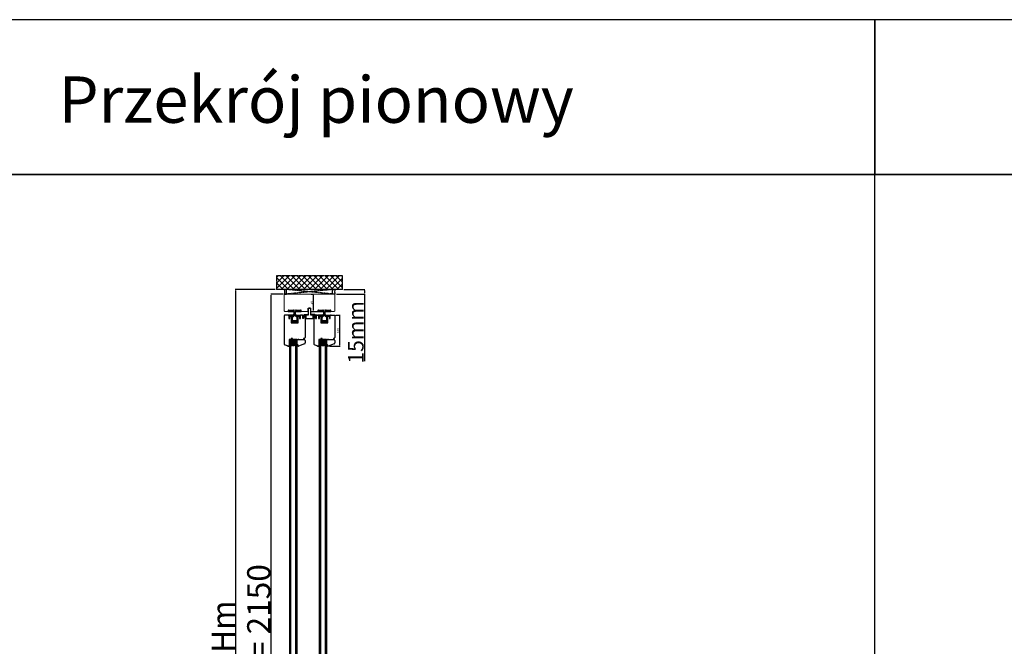
# Model space of a CAD drawing. Units: millimetres. Extents: x 1018 to 137907, y -231 to 22487.
# Drawn here: x 6200 to 9381, y 14217 to 16243 of the extents above; entities that cross this region are included whole.
import ezdxf

# ---------------------------------------------------------------- set-up
doc = ezdxf.new("R2010")
doc.units = ezdxf.units.MM
for name, pattern in [('CENTER2', [2, 1.25, -0.25, 0.25, -0.25]), ('DASHED', [15, 7, -8]), ('HIDDEN', [0.375, 0.25, -0.125])]:
    doc.linetypes.add(name, pattern=pattern)
for name, color, linetype in [('045647_P00742_new_view_1_BL43', 7, 'Continuous'), ('045647_P00742_new_view_1_BL47', 7, 'Continuous'), ('045647_P01786_new_view_1_BL42', 7, 'Continuous'), ('1', 7, 'Continuous'), ('92437900000_new_view_1_BL46', 7, 'Continuous'), ('DICHTUNG_P1156_OBEN_new_vi_BL45', 7, 'Continuous'), ('listwa', 5, 'Continuous'), ('ościeżnica', 30, 'Continuous'), ('P', 7, 'Continuous'), ('PL_CONT', 210, 'Continuous'), ('skrzydło', 1, 'Continuous'), ('WA_CENT', 54, 'CENTER2'), ('WA_CONT', 62, 'Continuous'), ('WA_HATCH', 56, 'Continuous'), ('WO_HIDD', 32, 'HIDDEN')]:
    doc.layers.add(name, color=color, linetype=linetype)
doc.layers.add('wymiar', color=7, linetype='Continuous', lineweight=13)
doc.styles.get("Standard").update_dxf_attribs({"font": 'arial.ttf'})
doc.dimstyles.new('główny', dxfattribs={"dimtxt": 7, "dimasz": 3, "dimexe": 1, "dimexo": 5, "dimgap": 2, "dimtad": 1, "dimdec": 1, "dimrnd": 0.05, "dimdsep": 46, "dimtxsty": 'Standard', "dimcen": 1.5, "dimclrd": 5, "dimclre": 5, "dimclrt": 1, "dimadec": 1, "dimazin": 2, "dimtfac": 1, "dimtdec": 1, "dimtofl": 0, "dimtmove": 0, "dimatfit": 3, "dimfxl": 1, "dimtolj": 1, "dimtzin": 0, "dimarcsym": 0})

# ---------------------------------------------------------------- blocks, each defined once
blk = doc.blocks.new('045647_P01786_NEW_VIEW_1_BL42', base_point=(182.3, 498.8))
at = {"layer": '045647_P01786_new_view_1_BL42', "color": 7, "linetype": 'Continuous'}
for p, q in [((161.8, 510.3), (161.3, 509.8)), ((161.3, 509.8), (161.3, 506.8)), ((163.1, 510.3), (161.8, 510.3)), ((163.1, 508.9), (163.1, 510.3)), ((177, 510.3), (177, 508.9)), ((178.3, 510.3), (177, 510.3)), ((178.8, 508.1), (178.8, 509.8)), ((185.8, 509.8), (185.8, 508.1)), ((187.6, 510.3), (186.3, 510.3)), ((187.6, 508.9), (187.6, 510.3)), ((201.5, 510.3), (201.5, 508.9)), ((202.8, 510.3), (201.5, 510.3)), ((203.3, 509.8), (202.8, 510.3)), ((203.3, 506.8), (203.3, 509.8)), ((161.8, 506.3), (177.1, 506.3)), ((176, 507.9), (164.1, 507.9)), ((174.3, 492.4), (174.3, 487.3)), ((174.3, 487.3), (175.9, 487.3)), ((177.9, 494.4), (175, 493.3)), ((175.9, 487.3), (175.9, 491.3)), ((176.6, 492.2), (178.8, 493)), ((180.1, 506.3), (178.9, 507.7)), ((179.2, 493.1), (181.8, 493.1)), ((179.6, 503.8), (179.6, 496.7)), ((181.1, 496.3), (181.1, 503.7)), ((181.8, 493.1), (181.9, 493.4)), ((181.9, 493.4), (182.1, 493.4)), ((182.5, 493.4), (182.7, 493.4)), ((182.7, 493.4), (182.8, 493.1)), ((182.8, 493.1), (185.5, 493.1)), ((183.6, 503.7), (183.6, 496.3)), ((185.7, 507.7), (184.5, 506.3)), ((185.1, 496.7), (185.1, 503.8)), ((185.8, 493), (188.1, 492.2)), ((189.7, 493.3), (186.7, 494.4)), ((187.6, 506.3), (202.8, 506.3)), ((200.5, 507.9), (188.6, 507.9)), ((188.7, 491.3), (188.7, 487.3)), ((188.7, 487.3), (190.3, 487.3)), ((190.3, 487.3), (190.3, 492.4))]:
    blk.add_line(p, q, dxfattribs=at)
for centre, radius, start, end in [((178.3, 509.8), 0.5, 0, 90), ((186.3, 509.8), 0.5, 90, 180), ((161.8, 506.8), 0.5, 180, 270), ((164.1, 508.9), 1, 180, 270), ((175.3, 492.4), 1, 110, 180), ((176.9, 491.3), 1, 110, 180), ((176, 508.9), 1, 270, 360), ((177.1, 503.8), 2.5, 0, 90), ((177.1, 496.7), 2.5, 290, 360), ((179.3, 508.1), 0.5, 180, 220), ((179.2, 492.1), 1, 90, 110), ((177.1, 503.7), 4, 0, 40), ((182.3, 496.3), 1.25, 180, 360), ((182.3, 493.4), 0.2, 0, 180), ((187.6, 503.7), 4, 140, 180), ((187.6, 503.8), 2.5, 90, 180), ((187.6, 496.7), 2.5, 180, 250), ((185.5, 492.1), 1, 70, 90), ((185.3, 508.1), 0.5, 320, 360), ((188.6, 508.9), 1, 180, 270), ((187.7, 491.3), 1, 0, 70), ((189.3, 492.4), 1, 0, 70), ((200.5, 508.9), 1, 270, 360), ((202.8, 506.8), 0.5, 270, 360)]:
    blk.add_arc(centre, radius, start, end, dxfattribs=at)
blk = doc.blocks.new('045647_P00742_NEW_VIEW_1_BL43', base_point=(170.2, 489.6))
at = {"layer": '045647_P00742_new_view_1_BL43', "color": 7, "linetype": 'Continuous'}
for p, q in [((162.6, 493.9), (162.9, 492.8)), ((164.1, 494.3), (163, 494.3)), ((164.9, 483.8), (166, 484.7)), ((165.1, 488.5), (165.1, 489.9)), ((165.1, 487.3), (165.9, 487.8)), ((165.1, 485.4), (165.1, 487.3)), ((165.5, 489.5), (165.5, 488.5)), ((165.5, 486.4), (165.5, 485.4)), ((173.2, 494.3), (165.6, 494.3)), ((167.1, 491.9), (168.8, 491.9)), ((168.8, 491.9), (168.8, 491.4)), ((168.8, 491.4), (170.1, 491.4)), ((169.5, 492.4), (169.5, 492.7)), ((170.1, 492.4), (169.5, 492.4)), ((170.1, 491.4), (170.1, 492.4)), ((170.8, 493.3), (174.3, 493.3)), ((177.5, 495.4), (173.7, 494.3)), ((175.1, 493.4), (177.8, 494.4))]:
    blk.add_line(p, q, dxfattribs=at)
for centre, radius, start, end in [((163, 493.9), 0.4, 90, 179.7482), ((163.8, 484.3), 0.504, 180, 270), ((164.9, 494.7), 0.848, 210.0765, 329.9235), ((167.1, 489.9), 2.01, 90, 180), ((165.3, 488.5), 0.2, 180, 360), ((165.3, 485.4), 0.2, 180, 360), ((165.9, 489.5), 0.4, 0, 180), ((165.9, 486.4), 0.4, 0, 180), ((165.5, 488.5), 0.8, 300.2351, 360), ((165.3, 485.4), 1, 310.6803, 360), ((170.1, 492.7), 0.561, 90, 180), ((170.1, 477.8), 15.5, 87.3003, 90), ((173.2, 496.3), 2, 270, 285.0025), ((174.3, 495.8), 2.5, 270, 290), ((177.6, 494.9), 0.5, 290, 105.0025)]:
    blk.add_arc(centre, radius, start, end, dxfattribs=at)
blk = doc.blocks.new('DICHTUNG_P1156_OBEN_NEW_VI_BL45', base_point=(148.7, 489.8))
at = {"layer": 'DICHTUNG_P1156_OBEN_new_vi_BL45', "color": 7, "linetype": 'Continuous'}
for p, q in [((151.8, 495.9), (140.3, 495.9)), ((140.3, 494.9), (150.3, 493.9)), ((150.1, 491.7), (150.1, 491.5)), ((150.1, 491.5), (150.3, 491.4)), ((150.3, 492.4), (150.2, 492.1)), ((150.5, 492.4), (150.3, 492.4)), ((150.3, 491.4), (151.8, 491.4)), ((150.8, 493.2), (150.5, 492.4)), ((153.3, 494.3), (151.8, 495.9)), ((156.9, 494.3), (153.3, 494.3)), ((153.3, 489.1), (153.3, 488.5)), ((153.3, 486.1), (153.3, 485.4)), ((153.7, 484.7), (154.7, 483.8)), ((153.8, 487.6), (154.5, 487.2)), ((154, 488.6), (154, 489.1)), ((154.3, 488.5), (154, 488.6)), ((154, 485.6), (154, 486.1)), ((154.4, 485.4), (154, 485.6)), ((154.3, 490.3), (154.5, 488.7)), ((154.5, 487.2), (154.7, 485.6)), ((154.7, 483.8), (155.8, 483.8)), ((156.3, 491.3), (157.1, 494)), ((156.3, 484.3), (156.3, 491.3))]:
    blk.add_line(p, q, dxfattribs=at)
for centre, radius, start, end in [((140.3, 495.4), 0.5, 90, 264.2895), ((150.2, 491.9), 0.2, 75, 255), ((150.3, 493.4), 0.5, 345, 84.2895), ((152.7, 490.1), 1.6, 7.2663, 124.9152), ((153.7, 489.1), 0.35, 0, 180), ((154.3, 488.5), 1, 180, 240), ((153.7, 486.1), 0.35, 0, 180), ((154.3, 485.4), 1, 180, 230), ((154.3, 488.7), 0.2, 249.2887, 7.2663), ((154.5, 485.6), 0.2, 244.599, 7.2663), ((155.8, 484.3), 0.5, 270, 360), ((156.9, 494.1), 0.2, 343.9003, 90)]:
    blk.add_arc(centre, radius, start, end, dxfattribs=at)
blk = doc.blocks.new('045647_P00742_NEW_VIEW_1_BL47', base_point=(194.4, 489.6))
at = {"layer": '045647_P00742_new_view_1_BL47', "color": 7, "linetype": 'Continuous'}
for p, q in [((189.5, 493.4), (186.8, 494.4)), ((187.1, 495.4), (191, 494.3)), ((193.8, 493.3), (190.4, 493.3)), ((191.5, 494.3), (199, 494.3)), ((194.6, 491.4), (194.6, 492.4)), ((194.6, 492.4), (195.1, 492.4)), ((195.9, 491.4), (194.6, 491.4)), ((195.1, 492.4), (195.1, 492.7)), ((197.5, 491.9), (195.9, 491.9)), ((195.9, 491.9), (195.9, 491.4)), ((199.5, 487.3), (198.7, 487.8)), ((199.7, 483.8), (198.7, 484.7)), ((199.1, 489.5), (199.1, 488.5)), ((199.1, 486.4), (199.1, 485.4)), ((199.5, 488.5), (199.5, 489.9)), ((199.5, 485.4), (199.5, 487.3)), ((200.5, 494.3), (201.6, 494.3)), ((202, 493.9), (201.7, 492.8))]:
    blk.add_line(p, q, dxfattribs=at)
for centre, radius, start, end in [((187, 494.9), 0.5, 74.9975, 250), ((190.4, 495.8), 2.5, 250, 270), ((191.5, 496.3), 2, 254.9975, 270), ((194.6, 477.8), 15.5, 90, 92.6997), ((194.6, 492.7), 0.561, 0, 90), ((197.5, 489.9), 2.01, 0, 90), ((198.7, 489.5), 0.4, 0, 180), ((199.1, 488.5), 0.8, 180, 239.7649), ((198.7, 486.4), 0.4, 0, 180), ((199.3, 485.4), 1, 180, 229.3197), ((199.8, 494.7), 0.848, 210.0765, 329.9235), ((199.3, 488.5), 0.2, 180, 360), ((199.3, 485.4), 0.2, 180, 360), ((200.8, 484.3), 0.504, 270, 360), ((201.6, 493.9), 0.4, 0.2518, 90)]:
    blk.add_arc(centre, radius, start, end, dxfattribs=at)
blk = doc.blocks.new('*D127')
at = {"layer": 'Defpoints', "color": 0, "transparency": 16777216}
for p in [(7012.5, 15355.7), (7056.2, 15355.7), (7072.7, 13205.7)]:
    blk.add_point(p, dxfattribs=at)
at = {"layer": 'P', "color": 5, "lineweight": -2, "transparency": 16777216}
for p, q in [((7051.2, 15355.7), (7011.5, 15355.7)), ((7067.7, 13205.7), (7011.5, 13205.7))]:
    blk.add_line(p, q, dxfattribs=at)
at = {"layer": 'P', "color": 5, "linetype": 'Continuous', "lineweight": -2, "transparency": 16777216}
blk.add_line((7012.5, 13208.7), (7012.5, 15352.7), dxfattribs=at)
at = {"layer": 'P', "color": 5, "transparency": 16777216}
for points in [[(7012, 15352.7), (7013, 15352.7), (7012.5, 15355.7)], [(7012, 13208.7), (7013, 13208.7), (7012.5, 13205.7)]]:
    blk.add_solid(points, dxfattribs=at)
at = {"layer": 'P', "color": 1, "transparency": 16777216, "insert": (6972.2, 14280.7), "char_height": 75, "attachment_point": 5, "rotation": 90}
blk.add_mtext('\\A1;H = 2150', dxfattribs=at)
blk = doc.blocks.new('*D128')
at = {"layer": 'Defpoints', "color": 0, "transparency": 16777216}
for p in [(7029.6, 15370.7), (6896.8, 13190.7), (7047.7, 13190.7)]:
    blk.add_point(p, dxfattribs=at)
at = {"layer": 'P', "color": 5, "lineweight": -2, "transparency": 16777216}
for p, q in [((7024.6, 15370.7), (6895.8, 15370.7)), ((7042.7, 13190.7), (6895.8, 13190.7))]:
    blk.add_line(p, q, dxfattribs=at)
at = {"layer": 'P', "color": 5, "linetype": 'Continuous', "lineweight": -2, "transparency": 16777216}
blk.add_line((6896.8, 15367.7), (6896.8, 13193.7), dxfattribs=at)
at = {"layer": 'P', "color": 5, "transparency": 16777216}
for points in [[(6896.3, 15367.7), (6897.3, 15367.7), (6896.8, 15370.7)], [(6896.3, 13193.7), (6897.3, 13193.7), (6896.8, 13190.7)]]:
    blk.add_solid(points, dxfattribs=at)
at = {"layer": 'P', "color": 1, "transparency": 16777216, "insert": (6857.3, 14280.7), "char_height": 75, "attachment_point": 5, "rotation": 90}
blk.add_mtext('\\A1;Hm', dxfattribs=at)
blk = doc.blocks.new('*D129')
at = {"layer": 'Defpoints', "color": 0, "transparency": 16777216}
for p in [(7242.3, 15370.7), (7313.3, 15370.7), (7218.2, 15355.7)]:
    blk.add_point(p, dxfattribs=at)
at = {"layer": 'P', "color": 5, "lineweight": -2, "transparency": 16777216}
for p, q in [((7247.3, 15370.7), (7314.3, 15370.7)), ((7223.2, 15355.7), (7314.3, 15355.7))]:
    blk.add_line(p, q, dxfattribs=at)
at = {"layer": 'P', "color": 5, "linetype": 'Continuous', "lineweight": -2, "transparency": 16777216}
for p, q in [((7313.3, 15367.7), (7313.3, 15358.7)), ((7313.3, 15355.7), (7313.3, 15139.2))]:
    blk.add_line(p, q, dxfattribs=at)
at = {"layer": 'P', "color": 5, "transparency": 16777216}
for points in [[(7312.8, 15367.7), (7313.8, 15367.7), (7313.3, 15370.7)], [(7312.8, 15358.7), (7313.8, 15358.7), (7313.3, 15355.7)]]:
    blk.add_solid(points, dxfattribs=at)
at = {"layer": 'P', "color": 1, "transparency": 16777216, "insert": (7285.8, 15232.1), "char_height": 50, "attachment_point": 5, "rotation": 90}
blk.add_mtext('\\A1;15mm', dxfattribs=at)
blk = doc.blocks.new('*D156')
at = {"layer": 'Defpoints', "color": 0, "transparency": 16777216}
for p in [(7136.2, 15355.7), (7148.5, 15355.7), (7140.2, 15299.7)]:
    blk.add_point(p, dxfattribs=at)
at = {"layer": 'P', "color": 5, "lineweight": -2, "transparency": 16777216}
for p, q in [((7141.2, 15355.7), (7149.5, 15355.7)), ((7145.2, 15299.7), (7149.5, 15299.7))]:
    blk.add_line(p, q, dxfattribs=at)
at = {"layer": 'P', "color": 5, "linetype": 'Continuous', "lineweight": -2, "transparency": 16777216}
blk.add_line((7148.5, 15302.7), (7148.5, 15352.7), dxfattribs=at)
at = {"layer": 'P', "color": 5, "transparency": 16777216}
for points in [[(7148, 15352.7), (7149, 15352.7), (7148.5, 15355.7)], [(7148, 15302.7), (7149, 15302.7), (7148.5, 15299.7)]]:
    blk.add_solid(points, dxfattribs=at)
at = {"layer": 'P', "color": 1, "transparency": 16777216, "insert": (7142.9, 15327.7), "char_height": 7, "attachment_point": 5, "rotation": 90}
blk.add_mtext('\\A1;56', dxfattribs=at)
blk = doc.blocks.new('*D157')
at = {"layer": 'Defpoints', "color": 0, "transparency": 16777216}
for p in [(7216.2, 15287.7), (7234.1, 15287.7), (7196.2, 15187.7)]:
    blk.add_point(p, dxfattribs=at)
at = {"layer": 'P', "color": 5, "lineweight": -2, "transparency": 16777216}
for p, q in [((7221.2, 15287.7), (7235.1, 15287.7)), ((7201.2, 15187.7), (7235.1, 15187.7))]:
    blk.add_line(p, q, dxfattribs=at)
at = {"layer": 'P', "color": 5, "linetype": 'Continuous', "lineweight": -2, "transparency": 16777216}
blk.add_line((7234.1, 15190.7), (7234.1, 15284.7), dxfattribs=at)
at = {"layer": 'P', "color": 5, "transparency": 16777216}
for points in [[(7233.6, 15284.7), (7234.6, 15284.7), (7234.1, 15287.7)], [(7233.6, 15190.7), (7234.6, 15190.7), (7234.1, 15187.7)]]:
    blk.add_solid(points, dxfattribs=at)
at = {"layer": 'P', "color": 1, "transparency": 16777216, "insert": (7228.5, 15237.7), "char_height": 7, "attachment_point": 5, "rotation": 90}
blk.add_mtext('\\A1;100', dxfattribs=at)

msp = doc.modelspace()

# ---------------------------------------------------------------- hatches: boundary and pattern name
at = {"layer": '1'}
h = msp.add_hatch(dxfattribs=at)
h.set_pattern_fill('ANSI31', scale=0.1, angle=180)
h.set_pattern_definition([(225, (3755.06542, 18271.2975), (0.224506403, -0.224506403), [])])
h.paths.add_polyline_path([(7072.19, 15201.71), (7070.19, 15201.71), (7070.19, 15193.71), (7072.19, 15193.71)])
h = msp.add_hatch(dxfattribs=at)
h.set_pattern_fill('GRAVEL', scale=0.1, style=0)
h.set_pattern_definition([(311.9872, (6600.52478, 15136.2858), (20.320017266, -22.86002809), [0.341721, -33.8305]), (355.0303, (6600.75338, 15136.0318), (-30.480049306, 2.539982075), [0.586405, -58.054]), (47.4896, (6601.33758, 15135.981), (-25.39998152, -27.94002729), [0.413482, -40.9347]), (272.7263, (6602.32818, 15135.346), (-2.53998897, 50.799983653), [0.534005, -52.8664]), (247.1663, (6602.35358, 15134.8126), (12.700036056, 30.48001733), [0.523634, -51.8398]), (182.7263, (6602.15038, 15134.33), (50.799983653, 2.53998897), [0.534005, -52.8664]), (142.3058, (6601.61698, 15134.304595), (33.020020861, -25.399977357), [0.706194, -69.9131]), (107.7447, (6601.05818, 15134.7364), (-17.780035565, 55.880016206), [0.66672, -66.0053]), (58.5704, (6600.85498, 15135.3714), (20.320005235, 33.01996116), [0.535813, -53.0455]), (4.7636, (6601.13438, 15135.8286), (-27.93997805, -2.53997616), [0.611713, -29.9739]), (317.6026, (6601.74398, 15135.879395), (30.480000917, -27.93996365), [0.791078, -78.3168]), (41.1859, (6599.81358, 15135.3206), (17.77998867, 15.23997656), [0.270005, -26.7306]), (8.5308, (6600.01678, 15135.4984), (-33.019949596, -5.0800128), [0.513682, -50.8546]), (315, (6600.5248, 15135.5746), (8e-16, -2.539998), [0.359209, -3.23289]), (336.8014, (6600.70258, 15135.8794), (-12.70004283, 5.08002227), [0.193441, -19.1506]), (248.1986, (6600.8804, 15135.8032), (2.5400018, 7.6200049), [0.273566, -13.4048]), (149.0362, (6600.7788, 15135.5492), (-7.61999195, 5.08000396), [0.44432, -14.3663]), (18.4349, (6600.3978, 15135.7778), (-5.0800023, -2.5399962), [0.321287, -7.7109]), (163.6105, (6602.35358, 15135.8032), (-25.400014014, 7.61998415), [0.450088, -44.5588]), (109.6538, (6601.92178, 15135.9302), (10.15997169, -27.93996049), [0.377599, -37.3822]), (246.8014, (6600.39778, 15136.2858), (5.08002227, 12.70004283), [0.38688, -18.9572]), (196.3895, (6600.24538, 15135.9302), (25.400014014, 7.61998415), [0.450088, -44.5588]), (200.556, (6602.35358, 15134.2284), (12.70001576, 5.07999384), [0.434035, -21.2677]), (245.2249, (6601.94718, 15134.076), (12.699970404, 27.939987026), [0.363672, -36.0036]), (113.1986, (6600.37238, 15133.7458), (-5.08002227, 12.70004283), [0.38688, -18.9572]), (162.646, (6600.21998, 15134.1014), (33.02000178, -10.159984676), [0.425783, -42.1524]), (110.556, (6601.61698, 15133.7458), (5.07999384, -12.70001576), [0.217018, -21.4848]), (78.6901, (6600.5248, 15133.7458), (2.53998746, 10.15996746), [0.129515, -12.822]), (14.0362, (6600.5502, 15133.8728), (-7.62000535, -2.5399956), [0.523634, -9.94905]), (353.991, (6601.05818, 15133.9998), (-25.399962544, 2.53999407), [0.485267, -48.0414]), (236.3099, (6600.7788, 15135.3206), (2.5400009, 5.0799951), [0.366324, -8.79178]), (186.8428, (6600.57558, 15135.0158), (-43.180017857, -5.080022752), [0.639557, -63.316]), (119.0546, (6599.94058, 15134.9396), (10.15997637, -17.77995761), [0.261508, -25.8894]), (90, (6599.8136, 15135.1682), (2.54, 2.54), [0.1524, -2.3876]), (59.7436, (6601.10898, 15134.076), (-10.15997847, -17.77999103), [0.352867, -34.9339]), (131.9872, (6601.28678, 15134.3808), (-20.320017266, 22.86002809), [0.683443, -33.4888]), (180, (6600.8296, 15134.8888), (-2.54, 2.54), [0.6604, -1.8796]), (214.6952, (6600.16918, 15134.8888), (25.39995599, 17.78000169), [0.40161, -39.7593]), (285.9454, (6599.83898, 15134.6602), (2.54000648, -10.1600242), [0.369829, -18.1217]), (332.354, (6599.94058, 15134.3046), (48.25998305, -25.400015975), [0.602145, -59.6125]), (4.5739, (6600.47398, 15134.0252), (33.020007605, 2.539987711), [0.637029, -63.0658]), (4.5739, (6600.47398, 15134.0252), (33.020007605, 2.539987711), [0.637029, -63.0658])])
h.paths.add_polyline_path([(7090.19, 15197.71), (7092.19, 15195.71), (7092.19, 15189.71), (7076.19, 15189.71), (7076.19, 15195.71), (7078.19, 15197.71)])
h = msp.add_hatch(dxfattribs=at)
h.set_pattern_fill('ANSI31', scale=0.1, angle=180)
h.set_pattern_definition([(225, (3851.0663, 18271.2975), (0.224506403, -0.224506403), [])])
h.paths.add_polyline_path([(7168.19, 15201.71), (7166.19, 15201.71), (7166.19, 15193.71), (7168.19, 15193.71)])
h = msp.add_hatch(dxfattribs=at)
h.set_pattern_fill('GRAVEL', scale=0.1, style=0)
h.set_pattern_definition([(311.9872, (6696.52568, 15136.2858), (20.320017266, -22.86002809), [0.341721, -33.8305]), (355.0303, (6696.75428, 15136.0318), (-30.480049306, 2.539982075), [0.586405, -58.054]), (47.4896, (6697.33848, 15135.981), (-25.39998152, -27.94002729), [0.413482, -40.9347]), (272.7263, (6698.32908, 15135.346), (-2.53998897, 50.799983653), [0.534005, -52.8664]), (247.1663, (6698.35448, 15134.8126), (12.700036056, 30.48001733), [0.523634, -51.8398]), (182.7263, (6698.15128, 15134.33), (50.799983653, 2.53998897), [0.534005, -52.8664]), (142.3058, (6697.61788, 15134.304595), (33.020020861, -25.399977357), [0.706194, -69.9131]), (107.7447, (6697.05908, 15134.7364), (-17.780035565, 55.880016206), [0.66672, -66.0053]), (58.5704, (6696.85588, 15135.3714), (20.320005235, 33.01996116), [0.535813, -53.0455]), (4.7636, (6697.13528, 15135.8286), (-27.93997805, -2.53997616), [0.611713, -29.9739]), (317.6026, (6697.74488, 15135.879395), (30.480000917, -27.93996365), [0.791078, -78.3168]), (41.1859, (6695.81448, 15135.3206), (17.77998867, 15.23997656), [0.270005, -26.7306]), (8.5308, (6696.01768, 15135.4984), (-33.019949596, -5.0800128), [0.513682, -50.8546]), (315, (6696.5257, 15135.5746), (8e-16, -2.539998), [0.359209, -3.23289]), (336.8014, (6696.70348, 15135.8794), (-12.70004283, 5.08002227), [0.193441, -19.1506]), (248.1986, (6696.8813, 15135.8032), (2.5400018, 7.6200049), [0.273566, -13.4048]), (149.0362, (6696.77968, 15135.5492), (-7.61999195, 5.08000396), [0.44432, -14.3663]), (18.4349, (6696.3987, 15135.7778), (-5.0800023, -2.5399962), [0.321287, -7.7109]), (163.6105, (6698.35448, 15135.8032), (-25.400014014, 7.61998415), [0.450088, -44.5588]), (109.6538, (6697.92268, 15135.9302), (10.15997169, -27.93996049), [0.377599, -37.3822]), (246.8014, (6696.39868, 15136.2858), (5.08002227, 12.70004283), [0.38688, -18.9572]), (196.3895, (6696.24628, 15135.9302), (25.400014014, 7.61998415), [0.450088, -44.5588]), (200.556, (6698.35448, 15134.2284), (12.70001576, 5.07999384), [0.434035, -21.2677]), (245.2249, (6697.94808, 15134.076), (12.699970404, 27.939987026), [0.363672, -36.0036]), (113.1986, (6696.37328, 15133.7458), (-5.08002227, 12.70004283), [0.38688, -18.9572]), (162.646, (6696.22088, 15134.1014), (33.02000178, -10.159984676), [0.425783, -42.1524]), (110.556, (6697.61788, 15133.7458), (5.07999384, -12.70001576), [0.217018, -21.4848]), (78.6901, (6696.5257, 15133.7458), (2.53998746, 10.15996746), [0.129515, -12.822]), (14.0362, (6696.5511, 15133.8728), (-7.62000535, -2.5399956), [0.523634, -9.94905]), (353.991, (6697.05908, 15133.9998), (-25.399962544, 2.53999407), [0.485267, -48.0414]), (236.3099, (6696.7797, 15135.3206), (2.5400009, 5.0799951), [0.366324, -8.79178]), (186.8428, (6696.57648, 15135.0158), (-43.180017857, -5.080022752), [0.639557, -63.316]), (119.0546, (6695.94148, 15134.9396), (10.15997637, -17.77995761), [0.261508, -25.8894]), (90, (6695.8145, 15135.1682), (2.54, 2.54), [0.1524, -2.3876]), (59.7436, (6697.10988, 15134.076), (-10.15997847, -17.77999103), [0.352867, -34.9339]), (131.9872, (6697.28768, 15134.3808), (-20.320017266, 22.86002809), [0.683443, -33.4888]), (180, (6696.8305, 15134.8888), (-2.54, 2.54), [0.6604, -1.8796]), (214.6952, (6696.17008, 15134.8888), (25.39995599, 17.78000169), [0.40161, -39.7593]), (285.9454, (6695.83988, 15134.6602), (2.54000648, -10.1600242), [0.369829, -18.1217]), (332.354, (6695.94148, 15134.3046), (48.25998305, -25.400015975), [0.602145, -59.6125]), (4.5739, (6696.47488, 15134.0252), (33.020007605, 2.539987711), [0.637029, -63.0658]), (4.5739, (6696.47488, 15134.0252), (33.020007605, 2.539987711), [0.637029, -63.0658])])
h.paths.add_polyline_path([(7186.19, 15197.71), (7188.19, 15195.71), (7188.19, 15189.71), (7172.19, 15189.71), (7172.19, 15195.71), (7174.19, 15197.71)])
at = {"layer": 'WA_HATCH'}
h = msp.add_hatch(dxfattribs=at)
h.set_pattern_fill('ANSI37', color=256, scale=4, angle=270, style=0)
h.set_pattern_definition([(45, (6859.134, 14341.006), (8.98026, -8.98026), []), (315, (6859.134, 14341.006), (-8.98026, -8.98026), [])])
h.paths.add_polyline_path([(7242.77, 15370.72), (7242.77, 15414.55), (7029.61, 15414.55), (7029.61, 15370.72)])
at = {"layer": 'wymiar'}
h = msp.add_hatch(color=7, dxfattribs=at)
h.dxf.hatch_style = 1
h.paths.add_polyline_path([(7072.19, 15186.26), (7067.9, 15187.71, 0.1989124), (7068.39, 15187.92), (7070.19, 15189.71), (7070.19, 15193.71), (7072.19, 15193.71)])
h.paths.add_polyline_path([(7099.51, 15188.23, 0.3394543), (7100.19, 15187.71, 0.0871807), (7100.43, 15187.75), (7096.19, 15186.21), (7096.19, 15191.71), (7098.58, 15191.71)])
h = msp.add_hatch(color=7, dxfattribs=at)
h.dxf.hatch_style = 1
h.paths.add_polyline_path([(7168.19, 15186.26), (7163.9, 15187.71, 0.1989124), (7164.39, 15187.92), (7166.19, 15189.71), (7166.19, 15193.71), (7168.19, 15193.71)])
h.paths.add_polyline_path([(7195.51, 15188.23, 0.3394543), (7196.19, 15187.71, 0.0871807), (7196.43, 15187.75), (7192.19, 15186.21), (7192.19, 15191.71), (7194.58, 15191.71)])

# ---------------------------------------------------------------- linework, layer by layer
at = {"color": 7, "linetype": 'Continuous'}
for p, q in [((7116.83, 15278.1), (7115.78, 15277.21)), ((7115.99, 15280.63), (7115.79, 15279.08)), ((7116.19, 15283.69), (7115.99, 15282.15)), ((7116.69, 15281.03), (7115.99, 15280.63)), ((7116.08, 15278.85), (7116.49, 15279.05)), ((7116.26, 15281.94), (7116.49, 15282.02)), ((7116.49, 15282.02), (7116.49, 15282.53)), ((7116.49, 15279.05), (7116.49, 15279.56)), ((7117.19, 15282.53), (7117.19, 15284.71)), ((7120.19, 15284.71), (7117.19, 15284.71)), ((7117.19, 15279.56), (7117.19, 15281.9)), ((7120.19, 15284.8), (7118.69, 15284.8)), ((7120, 15285.79), (7119.76, 15286.67)), ((7120, 15285.79), (7120.2, 15285.79)), ((7122.19, 15287.5), (7120.19, 15287.3)), ((7120.43, 15284.94), (7120.19, 15284.8)), ((7120.2, 15285.79), (7120.27, 15285.55)), ((7120.37, 15285.16), (7120.43, 15284.94)), ((7150.19, 15287.5), (7152.19, 15287.3)), ((7152.01, 15285.16), (7151.95, 15284.94)), ((7151.95, 15284.94), (7152.19, 15284.8)), ((7152.17, 15285.79), (7152.11, 15285.55)), ((7152.38, 15285.79), (7152.17, 15285.79)), ((7152.19, 15284.8), (7153.69, 15284.8)), ((7152.19, 15284.71), (7155.19, 15284.71)), ((7152.38, 15285.79), (7152.62, 15286.67)), ((7155.19, 15282.53), (7155.19, 15284.71)), ((7155.19, 15279.56), (7155.19, 15281.9)), ((7155.54, 15278.1), (7156.6, 15277.21)), ((7155.69, 15281.03), (7156.39, 15280.63)), ((7155.89, 15282.02), (7155.89, 15282.53)), ((7156.12, 15281.94), (7155.89, 15282.02)), ((7155.89, 15279.05), (7155.89, 15279.56)), ((7156.3, 15278.85), (7155.89, 15279.05)), ((7156.19, 15283.69), (7156.39, 15282.15)), ((7156.39, 15280.63), (7156.58, 15279.08))]:
    msp.add_line(p, q, dxfattribs=at)
for centre, radius, start, end in [((7115.99, 15279.03), 0.2, 172.73366, 295.1634), ((7116.19, 15282.12), 0.2, 172.73366, 291.10766), ((7117.78, 15283.49), 1.6, 55.08479, 173.05836), ((7116.84, 15282.53), 0.35, 0, 180.50461), ((7116.84, 15279.56), 0.35, 0, 180.14595), ((7116.19, 15281.9), 1, 299.86808, 0), ((7116.19, 15278.87), 1, 308.96383, 1.14575), ((7120.24, 15286.8), 0.5, 95.27648, 195), ((7120.32, 15285.36), 0.2, 285, 105.19662), ((7152.06, 15285.36), 0.2, 74.80338, 255), ((7152.14, 15286.8), 0.5, 345, 84.72352), ((7154.6, 15283.49), 1.6, 6.94164, 124.91521), ((7155.54, 15282.53), 0.35, 359.49539, 180), ((7156.19, 15281.9), 1, 180, 240.13192), ((7155.54, 15279.56), 0.35, 359.85405, 180), ((7156.19, 15278.87), 1, 178.85425, 231.03617), ((7156.19, 15282.12), 0.2, 248.89234, 7.26634), ((7156.39, 15279.03), 0.2, 244.8366, 7.26634)]:
    msp.add_arc(centre, radius, start, end, dxfattribs=at)
at = {"layer": '1', "color": 7}
for p, q in [((7073.19, 15208.71), (7073.19, 15201.71)), ((7095.19, 15204.71), (7073.19, 15208.71)), ((7095.19, 15208.71), (7073.19, 15204.71)), ((7095.19, 15201.71), (7095.19, 15208.71)), ((7169.19, 15208.71), (7169.19, 15201.71)), ((7191.19, 15204.71), (7169.19, 15208.71)), ((7191.19, 15208.71), (7169.19, 15204.71)), ((7191.19, 15201.71), (7191.19, 15208.71)), ((7067.9, 15187.71), (7072.19, 15186.26)), ((7072.19, 15201.71), (7070.19, 15201.71)), ((7072.19, 15201.71), (7070.19, 15201.71)), ((7072.19, 15193.71), (7070.19, 15193.71)), ((7072.19, 15193.71), (7070.19, 15193.71)), ((7096.19, 15201.71), (7072.19, 15201.71)), ((7095.19, 15204.71), (7073.19, 15204.71)), ((7095.19, 15204.71), (7073.19, 15201.71)), ((7095.19, 15201.71), (7073.19, 15204.71)), ((7078.19, 15197.71), (7076.19, 15195.71)), ((7092.19, 15189.71), (7076.19, 15189.71)), ((7090.19, 15197.71), (7078.19, 15197.71)), ((7092.19, 15195.71), (7090.19, 15197.71)), ((7100.43, 15187.75), (7096.19, 15186.21)), ((7100.43, 15187.75), (7096.19, 15186.21)), ((7163.9, 15187.71), (7168.19, 15186.26)), ((7168.19, 15201.71), (7166.19, 15201.71)), ((7168.19, 15201.71), (7166.19, 15201.71)), ((7168.19, 15193.71), (7166.19, 15193.71)), ((7168.19, 15193.71), (7166.19, 15193.71)), ((7192.19, 15201.71), (7168.19, 15201.71)), ((7191.19, 15204.71), (7169.19, 15204.71)), ((7191.19, 15204.71), (7169.19, 15201.71)), ((7191.19, 15201.71), (7169.19, 15204.71)), ((7174.19, 15197.71), (7172.19, 15195.71)), ((7188.19, 15189.71), (7172.19, 15189.71)), ((7186.19, 15197.71), (7174.19, 15197.71)), ((7188.19, 15195.71), (7186.19, 15197.71)), ((7196.43, 15187.75), (7192.19, 15186.21)), ((7196.43, 15187.75), (7192.19, 15186.21))]:
    msp.add_line(p, q, dxfattribs=at)
at = {"layer": '1', "color": 7, "linetype": 'Continuous'}
for p, q in [((7081.19, 15208.71), (7082.19, 15208.71)), ((7082.19, 15208.71), (7087.19, 15208.71)), ((7087.19, 15208.71), (7092.19, 15208.71)), ((7101.19, 15208.71), (7098.19, 15208.71)), ((7117.19, 15208.71), (7116.19, 15208.71)), ((7177.19, 15208.71), (7178.19, 15208.71)), ((7178.19, 15208.71), (7183.19, 15208.71)), ((7183.19, 15208.71), (7188.19, 15208.71)), ((7197.19, 15208.71), (7194.19, 15208.71)), ((7213.19, 15208.71), (7212.19, 15208.71))]:
    msp.add_line(p, q, dxfattribs=at)
at = {"layer": '1'}
for p, q in [((7072.19, 13432.71), (7072.19, 15201.71)), ((7076.19, 13432.71), (7076.19, 15201.71)), ((7092.19, 13432.71), (7092.19, 15201.71)), ((7096.19, 13432.71), (7096.19, 15201.71)), ((7168.19, 13432.71), (7168.19, 15201.71)), ((7172.19, 13432.71), (7172.19, 15201.71)), ((7188.19, 13432.71), (7188.19, 15201.71)), ((7192.19, 13432.71), (7192.19, 15201.71))]:
    msp.add_line(p, q, dxfattribs=at)
at = {"layer": '92437900000_new_view_1_BL46', "color": 7, "linetype": 'Continuous'}
for p, q in [((7066.85, 15287.71), (7077.94, 15287.71)), ((7077.29, 15286.21), (7077.29, 15263.71)), ((7079.94, 15284.68), (7077.29, 15286.21)), ((7079.29, 15285.06), (7079.29, 15262.71)), ((7079.94, 15269.71), (7079.94, 15285.71)), ((7080.69, 15269.71), (7080.69, 15280.71)), ((7080.69, 15270.57), (7095.69, 15270.57)), ((7081.79, 15281.91), (7083.19, 15281.91)), ((7083.19, 15285.89), (7083.19, 15281.91)), ((7093.19, 15281.91), (7093.19, 15285.89)), ((7094.59, 15281.91), (7093.19, 15281.91)), ((7095.69, 15269.71), (7095.69, 15280.71)), ((7096.44, 15284.68), (7099.09, 15286.21)), ((7096.44, 15269.71), (7096.44, 15285.71)), ((7097.09, 15262.71), (7097.09, 15285.06)), ((7099.09, 15263.71), (7099.09, 15286.21)), ((7162.85, 15287.71), (7173.94, 15287.71)), ((7173.29, 15286.21), (7173.29, 15263.71)), ((7175.94, 15284.68), (7173.29, 15286.21)), ((7175.29, 15285.06), (7175.29, 15262.71)), ((7175.94, 15269.71), (7175.94, 15285.71)), ((7176.69, 15269.71), (7176.69, 15280.71)), ((7176.69, 15270.57), (7191.69, 15270.57)), ((7177.79, 15281.91), (7179.19, 15281.91)), ((7179.19, 15285.89), (7179.19, 15281.91)), ((7189.19, 15281.91), (7189.19, 15285.89)), ((7190.59, 15281.91), (7189.19, 15281.91)), ((7191.69, 15269.71), (7191.69, 15280.71)), ((7192.44, 15284.68), (7195.09, 15286.21)), ((7192.44, 15269.71), (7192.44, 15285.71)), ((7193.09, 15262.71), (7193.09, 15285.06)), ((7195.09, 15263.71), (7195.09, 15286.21)), ((7096.44, 15269.71), (7079.94, 15269.71)), ((7079.94, 15265.71), (7096.44, 15265.71)), ((7079.94, 15262.71), (7079.94, 15265.71)), ((7080.94, 15266.71), (7095.44, 15266.71)), ((7080.94, 15262.71), (7080.94, 15266.71)), ((7095.44, 15262.71), (7095.44, 15266.71)), ((7096.44, 15265.71), (7096.44, 15262.71)), ((7192.44, 15269.71), (7175.94, 15269.71)), ((7175.94, 15265.71), (7192.44, 15265.71)), ((7175.94, 15262.71), (7175.94, 15265.71)), ((7176.94, 15266.71), (7191.44, 15266.71)), ((7176.94, 15262.71), (7176.94, 15266.71)), ((7191.44, 15262.71), (7191.44, 15266.71)), ((7192.44, 15265.71), (7192.44, 15262.71))]:
    msp.add_line(p, q, dxfattribs=at)
for centre, radius, start, end in [((7077.94, 15285.71), 2, 0, 29.98859), ((7098.44, 15285.71), 2, 150.01024, 180), ((7173.94, 15285.71), 2, 0, 29.98859), ((7194.44, 15285.71), 2, 150.01024, 180), ((7078.29, 15263.71), 1, 180, 270), ((7080.94, 15265.71), 1, 90, 180), ((7095.44, 15265.71), 1, 0, 90), ((7098.09, 15263.71), 1, 270, 0), ((7174.29, 15263.71), 1, 180, 270), ((7176.94, 15265.71), 1, 90, 180), ((7191.44, 15265.71), 1, 0, 90), ((7194.09, 15263.71), 1, 270, 0)]:
    msp.add_arc(centre, radius, start, end, dxfattribs=at)
at = {"layer": 'listwa', "linetype": 'Continuous'}
for p, q in [((7096.19, 15208.71), (7119.19, 15208.71)), ((7096.19, 15191.71), (7096.19, 15208.71)), ((7192.19, 15208.71), (7215.19, 15208.71)), ((7192.19, 15191.71), (7192.19, 15208.71)), ((7098.58, 15191.71), (7096.19, 15191.71)), ((7096.19, 15191.71), (7098.58, 15191.71)), ((7096.19, 15191.71), (7098.58, 15191.71)), ((7096.19, 15191.71), (7098.58, 15191.71)), ((7099.51, 15188.23), (7098.58, 15191.71)), ((7098.58, 15191.71), (7099.51, 15188.23)), ((7098.58, 15191.71), (7099.51, 15188.23)), ((7098.58, 15191.71), (7099.51, 15188.23)), ((7120.21, 15194.96), (7100.43, 15187.75)), ((7194.58, 15191.71), (7192.19, 15191.71)), ((7192.19, 15191.71), (7194.58, 15191.71)), ((7192.19, 15191.71), (7194.58, 15191.71)), ((7192.19, 15191.71), (7194.58, 15191.71)), ((7195.51, 15188.23), (7194.58, 15191.71)), ((7194.58, 15191.71), (7195.51, 15188.23)), ((7194.58, 15191.71), (7195.51, 15188.23)), ((7194.58, 15191.71), (7195.51, 15188.23)), ((7216.22, 15194.96), (7196.43, 15187.75))]:
    msp.add_line(p, q, dxfattribs=at)
at = {"layer": 'listwa'}
for p, q in [((7122.19, 15205.71), (7122.19, 15197.77)), ((7218.19, 15205.71), (7218.19, 15197.77))]:
    msp.add_line(p, q, dxfattribs=at)
at = {"layer": 'listwa', "linetype": 'Continuous'}
for centre, radius, start, end in [((7119.19, 15205.71), 3, 0, 90), ((7215.19, 15205.71), 3, 0, 90), ((7100.19, 15188.41), 0.7, 195, 270), ((7100.19, 15188.41), 0.7, 195, 270), ((7100.19, 15188.41), 0.7, 270, 290), ((7100.19, 15188.41), 0.7, 270, 290), ((7119.19, 15197.77), 3, 290, 0), ((7196.19, 15188.41), 0.7, 195, 270), ((7196.19, 15188.41), 0.7, 195, 270), ((7196.19, 15188.41), 0.7, 270, 290), ((7196.19, 15188.41), 0.7, 270, 290), ((7215.19, 15197.77), 3, 290, 0)]:
    msp.add_arc(centre, radius, start, end, dxfattribs=at)
at = {"layer": 'ościeżnica', "linetype": 'Continuous'}
for p, q in [((7062.99, 15355.71), (7057.19, 15355.71)), ((7132.19, 15307.71), (7132.19, 15287.71)), ((7138.19, 15309.71), (7134.19, 15309.71)), ((7140.19, 15287.71), (7140.19, 15307.71)), ((7124.19, 15285.71), (7124.19, 15278.71)), ((7132.19, 15287.71), (7126.19, 15287.71)), ((7126.19, 15276.71), (7146.19, 15276.71)), ((7146.19, 15287.71), (7140.19, 15287.71)), ((7148.19, 15278.71), (7148.19, 15285.71))]:
    msp.add_line(p, q, dxfattribs=at)
at = {"layer": 'ościeżnica'}
for p, q in [((7217.19, 15355.71), (7217.19, 15355.71)), ((7132.19, 15299.71), (7132.19, 15309.71)), ((7132.19, 15309.71), (7140.19, 15309.71)), ((7140.19, 15299.71), (7140.19, 15309.71)), ((7140.19, 15299.71), (7163.19, 15299.71))]:
    msp.add_line(p, q, dxfattribs=at)
at = {"layer": 'ościeżnica', "lineweight": 9}
for p, q in [((7109.19, 15299.71), (7109.19, 15303.71)), ((7067.19, 15299.71), (7056.19, 15299.71)), ((7216.19, 15299.71), (7205.19, 15299.71))]:
    msp.add_line(p, q, dxfattribs=at)
for points in [[(7054.19, 15353.71), (7054.19, 15301.71)], [(7216.19, 15355.71), (7056.19, 15355.71)], [(7218.19, 15301.71), (7218.19, 15353.71)], [(7109.19, 15303.71), (7067.19, 15303.71)], [(7067.19, 15303.71), (7067.19, 15299.71)], [(7205.19, 15303.71), (7163.19, 15303.71)], [(7163.19, 15303.71), (7163.19, 15299.71)], [(7205.19, 15299.71), (7205.19, 15303.71)], [(7109.19, 15299.71), (7132.19, 15299.71)]]:
    msp.add_lwpolyline(points, dxfattribs=at)
at = {"layer": 'ościeżnica', "color": 7, "lineweight": 9}
msp.add_lwpolyline([(7056.19, 15299.71), (7067.19, 15299.71)], dxfattribs=at)
at = {"layer": 'ościeżnica', "linetype": 'Continuous'}
for centre, start, end in [((7134.19, 15307.71), 90, 180), ((7138.19, 15307.71), 0, 90), ((7126.19, 15285.71), 90, 180), ((7126.19, 15278.71), 180, 270), ((7146.19, 15285.71), 0, 90), ((7146.19, 15278.71), 270, 0)]:
    msp.add_arc(centre, 2, start, end, dxfattribs=at)
at = {"layer": 'ościeżnica', "lineweight": 9}
for points in [[(7054.19, 15353.71), (7054.19, 15354.82), (7055.08, 15355.71), (7056.19, 15355.71), (7056.19, 15355.71), (7056.19, 15355.71), (7056.19, 15355.71)], [(7056.19, 15299.71), (7055.08, 15299.71), (7054.19, 15300.61), (7054.19, 15301.71), (7054.19, 15301.71), (7054.19, 15301.71), (7054.19, 15301.71)], [(7218.19, 15301.71), (7218.19, 15300.61), (7217.3, 15299.71), (7216.19, 15299.71), (7216.19, 15299.71), (7216.19, 15299.71), (7216.19, 15299.71)]]:
    msp.add_open_spline(points, degree=3, knots=[0, 0, 0, 0, 1, 1, 1, 2, 2, 2, 2], dxfattribs=at)
msp.add_open_spline([(7216.19, 15355.71), (7217.3, 15355.71), (7218.19, 15354.82), (7218.19, 15353.72)], degree=3, dxfattribs=at)
at = {"layer": 'P', "color": 1}
msp.add_line((8962.32, 12742.69), (8962.32, 15742.69), dxfattribs=at)
for points in [[(5362.32, 15742.69), (8962.32, 15742.69), (8962.32, 16242.69), (5362.32, 16242.69)], [(8962.32, 15742.69), (12562.32, 15742.69), (12562.32, 16242.69), (8962.32, 16242.69)], [(3962.32, 12742.69), (12562.32, 12742.69), (12562.32, 15742.69), (3962.32, 15742.69)]]:
    msp.add_lwpolyline(points, close=True, dxfattribs=at)
at = {"layer": 'PL_CONT'}
for points in [[(7054.19, 15355.72), (7062.19, 15355.72), (7062.19, 15355.72), (7062.19, 15370.72), (7062.19, 15370.72), (7054.19, 15370.72, -0.1434857)], [(7218.19, 15355.72), (7210.19, 15355.72), (7210.19, 15355.72), (7210.19, 15370.72), (7210.19, 15370.72), (7218.19, 15370.72, 0.1434857)]]:
    msp.add_lwpolyline(points, format="xyb", close=True, dxfattribs=at)
at = {"layer": 'skrzydło', "ltscale": 10}
for p, q in [((7054.19, 15285.71), (7054.19, 15194.14)), ((7066.85, 15287.71), (7056.19, 15287.71)), ((7068.78, 15286.23), (7069.19, 15284.71)), ((7069.19, 15284.71), (7069.19, 15277.21)), ((7069.19, 15277.21), (7072.19, 15277.21)), ((7072.19, 15277.21), (7072.19, 15284.71)), ((7072.19, 15284.71), (7077.19, 15284.71)), ((7077.19, 15284.71), (7077.19, 15262.71)), ((7099.19, 15262.71), (7099.19, 15284.71)), ((7099.19, 15284.71), (7104.19, 15284.71)), ((7104.19, 15284.71), (7104.19, 15277.21)), ((7104.19, 15277.21), (7107.19, 15277.21)), ((7107.19, 15284.71), (7107.6, 15286.23)), ((7107.19, 15277.21), (7107.19, 15284.71)), ((7111.85, 15287.71), (7109.53, 15287.71)), ((7114.19, 15284.71), (7113.78, 15286.23)), ((7114.19, 15277.21), (7114.19, 15284.71)), ((7117.19, 15277.21), (7114.19, 15277.21)), ((7117.19, 15284.71), (7117.19, 15277.21)), ((7120.19, 15284.71), (7117.19, 15284.71)), ((7122.19, 15282.71), (7122.19, 15215.71)), ((7150.19, 15282.71), (7150.19, 15194.14)), ((7152.19, 15284.71), (7155.19, 15284.71)), ((7155.19, 15284.71), (7155.19, 15277.21)), ((7155.19, 15277.21), (7158.19, 15277.21)), ((7158.19, 15284.71), (7158.6, 15286.23)), ((7158.19, 15277.21), (7158.19, 15284.71)), ((7160.53, 15287.71), (7162.85, 15287.71)), ((7164.78, 15286.23), (7165.19, 15284.71)), ((7165.19, 15284.71), (7165.19, 15277.21)), ((7165.19, 15277.21), (7168.19, 15277.21)), ((7168.19, 15277.21), (7168.19, 15284.71)), ((7168.19, 15284.71), (7173.19, 15284.71)), ((7173.19, 15284.71), (7173.19, 15262.71)), ((7195.19, 15262.71), (7195.19, 15284.71)), ((7195.19, 15284.71), (7200.19, 15284.71)), ((7200.19, 15284.71), (7200.19, 15277.21)), ((7200.19, 15277.21), (7203.19, 15277.21)), ((7203.19, 15284.71), (7203.6, 15286.23)), ((7203.19, 15277.21), (7203.19, 15284.71)), ((7205.53, 15287.71), (7216.19, 15287.71)), ((7218.19, 15285.71), (7218.19, 15215.71)), ((7077.19, 15262.71), (7099.19, 15262.71)), ((7173.19, 15262.71), (7195.19, 15262.71))]:
    msp.add_line(p, q, dxfattribs=at)
at = {"layer": 'skrzydło', "linetype": 'Continuous'}
for p, q in [((7117.19, 15277.21), (7115.78, 15277.21)), ((7117.19, 15277.21), (7117.19, 15278.89)), ((7155.19, 15277.21), (7155.19, 15278.89)), ((7155.19, 15277.21), (7156.6, 15277.21)), ((7074.19, 15208.71), (7070.19, 15208.71)), ((7070.19, 15208.71), (7070.19, 15189.71)), ((7077.19, 15208.71), (7074.19, 15208.71)), ((7077.19, 15212.71), (7077.19, 15208.71)), ((7081.19, 15212.71), (7077.19, 15212.71)), ((7081.19, 15208.71), (7081.19, 15212.71)), ((7092.19, 15208.71), (7100.19, 15208.71)), ((7092.19, 15208.71), (7117.19, 15208.71)), ((7117.19, 15211.71), (7117.19, 15208.71)), ((7117.19, 15210.71), (7117.19, 15208.71)), ((7119.19, 15212.71), (7118.19, 15212.71)), ((7170.19, 15208.71), (7166.19, 15208.71)), ((7166.19, 15208.71), (7166.19, 15189.71)), ((7173.19, 15208.71), (7170.19, 15208.71)), ((7173.19, 15212.71), (7173.19, 15208.71)), ((7177.19, 15212.71), (7173.19, 15212.71)), ((7177.19, 15208.71), (7177.19, 15212.71)), ((7188.19, 15208.71), (7196.19, 15208.71)), ((7188.19, 15208.71), (7213.19, 15208.71)), ((7213.19, 15211.71), (7213.19, 15208.71)), ((7213.19, 15210.71), (7213.19, 15208.71)), ((7215.19, 15212.71), (7214.19, 15212.71)), ((7064.19, 15188.39), (7056.16, 15191.32)), ((7065.24, 15188.01), (7064.19, 15188.39)), ((7067.9, 15187.71), (7066.95, 15187.71)), ((7068.39, 15187.92), (7070.19, 15189.71)), ((7160.19, 15188.39), (7152.16, 15191.32)), ((7161.24, 15188.01), (7160.19, 15188.39)), ((7163.9, 15187.71), (7162.95, 15187.71)), ((7164.39, 15187.92), (7166.19, 15189.71))]:
    msp.add_line(p, q, dxfattribs=at)
at = {"layer": 'skrzydło'}
for p, q in [((7095.19, 15208.71), (7073.19, 15208.71)), ((7191.19, 15208.71), (7169.19, 15208.71))]:
    msp.add_line(p, q, dxfattribs=at)
at = {"layer": 'skrzydło', "linetype": 'DASHED'}
for p, q in [((7066.95, 15187.71), (7067.9, 15187.71)), ((7070.19, 15189.71), (7068.39, 15187.92)), ((7162.95, 15187.71), (7163.9, 15187.71)), ((7166.19, 15189.71), (7164.39, 15187.92))]:
    msp.add_line(p, q, dxfattribs=at)
at = {"layer": 'skrzydło', "ltscale": 10}
for centre, start, end in [((7066.85, 15285.71), 15, 90), ((7109.53, 15285.71), 90, 165), ((7111.85, 15285.71), 15, 90), ((7120.19, 15282.71), 0, 90), ((7152.19, 15282.71), 90, 180), ((7160.53, 15285.71), 90, 165), ((7162.85, 15285.71), 15, 90), ((7205.53, 15285.71), 90, 165)]:
    msp.add_arc(centre, 2, start, end, dxfattribs=at)
at = {"layer": 'skrzydło', "linetype": 'Continuous'}
for centre, radius, start, end in [((7118.19, 15211.71), 1, 90, 180), ((7119.19, 15215.71), 3, 270, 0), ((7214.19, 15211.71), 1, 90, 180), ((7215.19, 15215.71), 3, 270, 0), ((7057.19, 15194.14), 3, 180, 250), ((7066.95, 15192.71), 5, 250, 270), ((7067.9, 15188.41), 0.7, 270, 315), ((7153.19, 15194.14), 3, 180, 250), ((7162.95, 15192.71), 5, 250, 270), ((7163.9, 15188.41), 0.7, 270, 315)]:
    msp.add_arc(centre, radius, start, end, dxfattribs=at)
at = {"layer": 'skrzydło', "ltscale": 10}
for points in [[(7056.19, 15287.73), (7055.08, 15287.73), (7054.19, 15286.84), (7054.19, 15285.73)], [(7216.19, 15287.73), (7217.3, 15287.73), (7218.19, 15286.84), (7218.19, 15285.73)]]:
    msp.add_open_spline(points, degree=3, dxfattribs=at)
at = {"layer": 'WA_CENT', "ltscale": 0.6}
msp.add_lwpolyline([(7242.77, 15370.72), (7242.77, 15414.55), (7029.61, 15414.55), (7029.61, 15370.72)], dxfattribs=at)
at = {"layer": 'WA_CONT'}
msp.add_lwpolyline([(7242.77, 15370.72), (7029.61, 15370.72)], dxfattribs=at)
at = {"layer": 'WO_HIDD', "ltscale": 0.3}
for points in [[(7210.19, 15355.72), (7062.19, 15370.72)], [(7210.19, 15370.72), (7062.19, 15355.72)]]:
    msp.add_lwpolyline(points, dxfattribs=at)

# ---------------------------------------------------------------- block references
at = {"layer": '045647_P00742_new_view_1_BL43', "color": 7}
for p in [(7076.09, 15283), (7172.09, 15283)]:
    msp.add_blockref('045647_P00742_NEW_VIEW_1_BL43', p, dxfattribs=at)
at = {"layer": '045647_P00742_new_view_1_BL47', "color": 7}
for p in [(7100.29, 15283), (7196.29, 15283)]:
    msp.add_blockref('045647_P00742_NEW_VIEW_1_BL47', p, dxfattribs=at)
at = {"layer": '045647_P01786_new_view_1_BL42', "color": 7}
for p in [(7088.19, 15292.21), (7184.19, 15292.21)]:
    msp.add_blockref('045647_P01786_NEW_VIEW_1_BL42', p, dxfattribs=at)
at = {"layer": 'skrzydło', "color": 7, "ltscale": 10, "xscale": -1}
msp.add_blockref('DICHTUNG_P1156_OBEN_NEW_VI_BL45', (7121.82, 15283.26), dxfattribs=at)
at = {"layer": 'skrzydło', "color": 7, "ltscale": 10}
msp.add_blockref('DICHTUNG_P1156_OBEN_NEW_VI_BL45', (7150.56, 15283.26), dxfattribs=at)

# ---------------------------------------------------------------- texts
at = {"layer": 'P', "insert": (7157.66, 15984.33), "char_height": 150, "attachment_point": 5}
msp.add_mtext_dynamic_manual_height_columns('Przekrój pionowy\\P', width=3521.7543, gutter_width=125, heights=[447.04], dxfattribs=at)

# ---------------------------------------------------------------- dimensions: what is measured, and where the dimension line sits
at = {"layer": 'P'}
for base, p1, p2, text, picture, middle in [((6896.84, 13190.71), (7029.61, 15370.71), (7047.67, 13190.71), 'Hm', '*D128', (6857.34, 14280.71)), ((7012.5, 15355.71), (7072.73, 13205.71), (7056.19, 15355.71), 'H = <>', '*D127', (6972.21, 14280.71))]:
    dim = msp.add_linear_dim(base=base, p1=p1, p2=p2, angle=90, text=text, dimstyle='główny', override={"dimtxt": 75}, dxfattribs=at)
    dim.commit()
    dim.dimension.update_dxf_attribs({"geometry": picture, "text_midpoint": middle})
dim = msp.add_linear_dim(base=(7313.3, 15370.72), p1=(7218.19, 15355.72), p2=(7242.3, 15370.72), angle=90, text='<>mm', dimstyle='główny', override={"dimtxt": 50}, dxfattribs=at)
dim.commit()
dim.dimension.update_dxf_attribs({"geometry": '*D129', "text_midpoint": (7313.3, 15232.13), "dimtype": 160})
for base, p1, p2, picture, middle in [((7148.47, 15355.71), (7140.19, 15299.71), (7136.19, 15355.71), '*D156', (7142.9, 15327.71)), ((7234.1, 15287.71), (7196.19, 15187.71), (7216.19, 15287.71), '*D157', (7228.53, 15237.71))]:
    dim = msp.add_linear_dim(base=base, p1=p1, p2=p2, angle=90, dimstyle='główny', dxfattribs=at)
    dim.commit()
    dim.dimension.update_dxf_attribs({"geometry": picture, "text_midpoint": middle})

doc.saveas('drawing.dxf')
